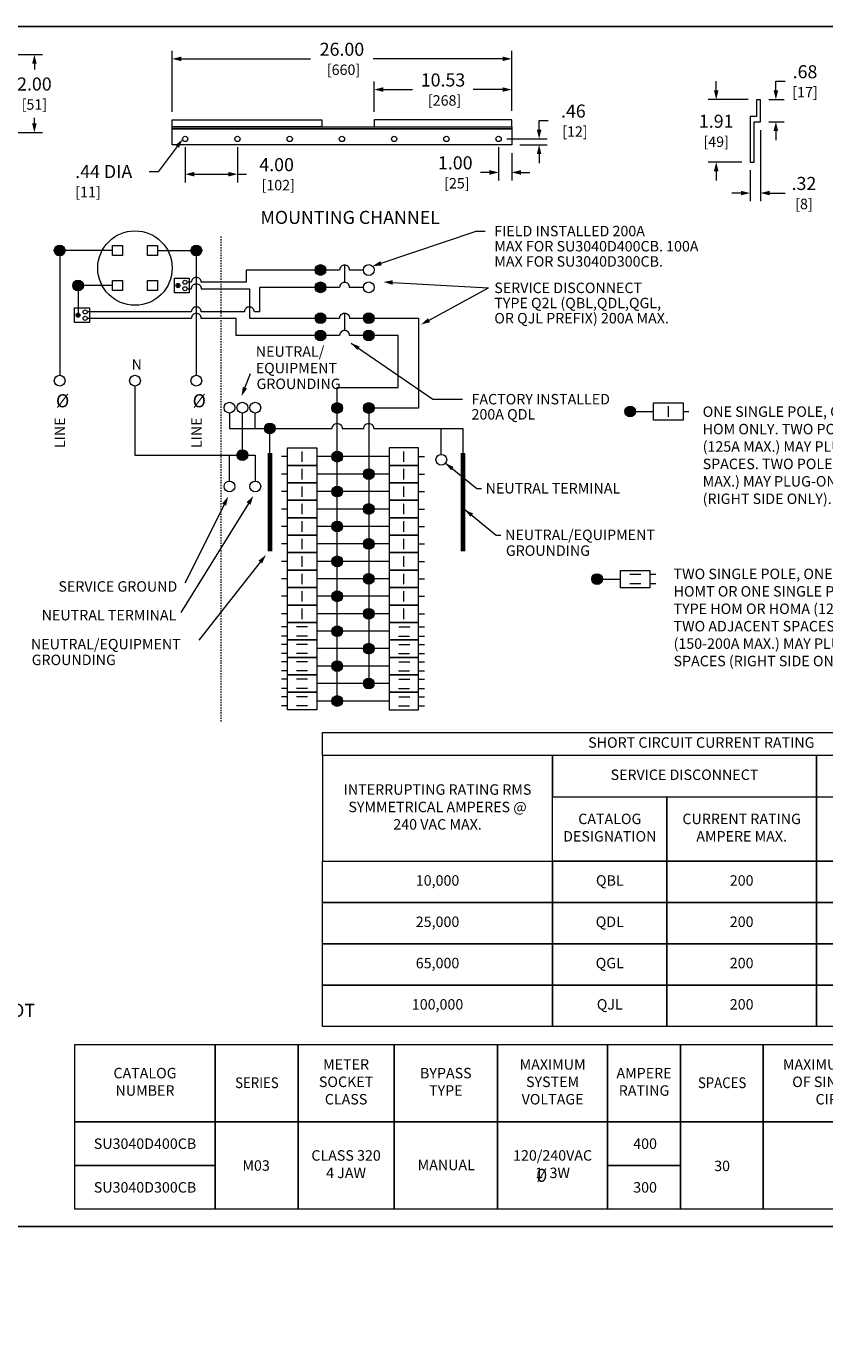
# Model space of a CAD drawing. Units: inches. Extents: x 0 to 694, y 0 to 101.
# Drawn here: x 81 to 142, y 0 to 101 of the extents above; entities that cross this region are included whole.
import ezdxf
from ezdxf.enums import TextEntityAlignment as Align

# ---------------------------------------------------------------- set-up
doc = ezdxf.new("R2010")
doc.units = ezdxf.units.IN
doc.header["$MEASUREMENT"] = 0
doc.linetypes.add('HIDDEN2', pattern=[0.08, 0.035, -0.045])
for name, color, linetype, lineweight in [('CONTINUOUS1', 7, 'Continuous', 20), ('CONTINUOUS3', 253, 'Continuous', 70), ('DIM', 2, 'Continuous', 20), ('HIDDEN1', 5, 'HIDDEN2', 20), ('TEXT1', 3, 'Continuous', 20)]:
    doc.layers.add(name, color=color, linetype=linetype, lineweight=lineweight)
doc.layers.add('VIEWPORT', color=9, linetype='Continuous', plot=False)
doc.styles.add('RomanS', font='romans.shx')
doc.dimstyles.new('SchneiderElectric Dual Below', dxfattribs={"dimscale": 10, "dimtxt": 0.1, "dimasz": 0.07, "dimexe": 0.0625, "dimexo": 0.0625, "dimgap": 0.04, "dimtad": 0, "dimtih": 1, "dimtoh": 1, "dimrnd": 0.001, "dimzin": 4, "dimdsep": 46, "dimtxsty": 'RomanS', "dimblk": 'SEArrow', "dimcen": 0.09, "dimclrd": 256, "dimclre": 256, "dimclrt": 256, "dimadec": 0, "dimazin": 1, "dimtfac": 1, "dimtofl": 0, "dimtmove": 0, "dimatfit": 3, "dimldrblk": 'SEArrow', "dimfxl": 0, "dimtolj": 1, "dimtzin": 0, "dimlwd": -1, "dimlwe": -1, "dimarcsym": 0})

# ---------------------------------------------------------------- blocks, each defined once
blk = doc.blocks.new('SEArrow')
at = {"linetype": 'ByBlock', "lineweight": -2}
blk.add_lwpolyline([(0, 0, 0, 0.5, 0), (-1, 0, 0.5, 0.5, 0)], format="xyseb", dxfattribs=at)
blk = doc.blocks.new('*D3')
at = {"layer": 'Defpoints', "color": 0}
for p in [(117.97, 98.47), (91.97, 93.79), (117.97, 93.85)]:
    blk.add_point(p, dxfattribs=at)
at = {"layer": 'DIM'}
for p, q in [((91.97, 94.42), (91.97, 99.09)), ((117.97, 94.48), (117.97, 99.09)), ((92.67, 98.47), (102.57, 98.47)), ((117.27, 98.47), (107.37, 98.47))]:
    blk.add_line(p, q, dxfattribs=at)
at = {"layer": 'DIM', "xscale": 0.7000000000000001, "yscale": 0.7000000000000001, "zscale": 0.7000000000000001, "rotation": 180}
blk.add_blockref('SEArrow', (91.97, 98.47), dxfattribs=at)
at = {"layer": 'DIM', "xscale": 0.7000000000000001, "yscale": 0.7000000000000001, "zscale": 0.7000000000000001}
blk.add_blockref('SEArrow', (117.97, 98.47), dxfattribs=at)
at = {"layer": 'DIM', "insert": (104.97, 98.47), "char_height": 1, "attachment_point": 5, "style": 'RomanS'}
blk.add_mtext('\\A1;26.00\\P{\\H0.8x; [660]', dxfattribs=at)
blk = doc.blocks.new('*D4')
at = {"layer": 'Defpoints', "color": 0}
for p in [(117.97, 96.12), (107.44, 93.79), (117.97, 93.85)]:
    blk.add_point(p, dxfattribs=at)
at = {"layer": 'DIM'}
for p, q in [((107.44, 94.42), (107.44, 96.74)), ((108.14, 96.12), (110.38, 96.12)), ((117.27, 96.12), (115.03, 96.12)), ((117.97, 94.48), (117.97, 96.74))]:
    blk.add_line(p, q, dxfattribs=at)
at = {"layer": 'DIM', "xscale": 0.7000000000000001, "yscale": 0.7000000000000001, "zscale": 0.7000000000000001, "rotation": 180}
blk.add_blockref('SEArrow', (107.44, 96.12), dxfattribs=at)
at = {"layer": 'DIM', "xscale": 0.7000000000000001, "yscale": 0.7000000000000001, "zscale": 0.7000000000000001}
blk.add_blockref('SEArrow', (117.97, 96.12), dxfattribs=at)
at = {"layer": 'DIM', "insert": (112.71, 96.12), "char_height": 1, "attachment_point": 5, "style": 'RomanS'}
blk.add_mtext('\\A1;10.53\\P{\\H0.8x; [268]', dxfattribs=at)
blk = doc.blocks.new('*D5')
at = {"layer": 'Defpoints', "color": 0}
for p in [(116.97, 92.34), (117.97, 91.88), (117.97, 89.78)]:
    blk.add_point(p, dxfattribs=at)
at = {"layer": 'DIM'}
for p, q in [((116.97, 91.72), (116.97, 89.16)), ((117.97, 91.26), (117.97, 89.16)), ((116.27, 89.78), (115.57, 89.78)), ((118.67, 89.78), (119.37, 89.78))]:
    blk.add_line(p, q, dxfattribs=at)
at = {"layer": 'DIM', "xscale": 0.7000000000000001, "yscale": 0.7000000000000001, "zscale": 0.7000000000000001}
blk.add_blockref('SEArrow', (116.97, 89.78), dxfattribs=at)
at = {"layer": 'DIM', "xscale": 0.7000000000000001, "yscale": 0.7000000000000001, "zscale": 0.7000000000000001, "rotation": 180}
blk.add_blockref('SEArrow', (117.97, 89.78), dxfattribs=at)
at = {"layer": 'DIM', "insert": (113.65, 89.78), "char_height": 1, "attachment_point": 5, "style": 'RomanS'}
blk.add_mtext('\\A1;1.00\\P{\\H0.8x; [25]', dxfattribs=at)
blk = doc.blocks.new('*D6')
at = {"layer": 'Defpoints', "color": 0}
for p in [(92.97, 92.34), (96.97, 92.34), (96.97, 89.64)]:
    blk.add_point(p, dxfattribs=at)
at = {"layer": 'DIM'}
for p, q in [((92.97, 91.72), (92.97, 89.02)), ((96.97, 91.72), (96.97, 89.02)), ((93.67, 89.64), (96.27, 89.64)), ((96.97, 89.64), (97.67, 89.64))]:
    blk.add_line(p, q, dxfattribs=at)
at = {"layer": 'DIM', "xscale": 0.7000000000000001, "yscale": 0.7000000000000001, "zscale": 0.7000000000000001, "rotation": 180}
blk.add_blockref('SEArrow', (92.97, 89.64), dxfattribs=at)
at = {"layer": 'DIM', "xscale": 0.7000000000000001, "yscale": 0.7000000000000001, "zscale": 0.7000000000000001}
blk.add_blockref('SEArrow', (96.97, 89.64), dxfattribs=at)
at = {"layer": 'DIM', "insert": (99.97, 89.64), "char_height": 1, "attachment_point": 5, "style": 'RomanS'}
blk.add_mtext('\\A1;4.00\\P{\\H0.8x; [102]', dxfattribs=at)
blk = doc.blocks.new('*D7')
at = {"layer": 'Defpoints', "color": 0}
for p in [(116.97, 92.34), (117.97, 91.88), (120.07, 92.34)]:
    blk.add_point(p, dxfattribs=at)
at = {"layer": 'DIM'}
for p, q in [((120.07, 93.04), (120.07, 93.74)), ((120.07, 93.74), (120.77, 93.74)), ((117.6, 92.34), (120.69, 92.34)), ((118.6, 91.88), (120.69, 91.88)), ((120.07, 91.18), (120.07, 90.48))]:
    blk.add_line(p, q, dxfattribs=at)
at = {"layer": 'DIM', "xscale": 0.7000000000000001, "yscale": 0.7000000000000001, "zscale": 0.7000000000000001}
for p, rotation in [((120.07, 92.34), 270), ((120.07, 91.88), 90)]:
    blk.add_blockref('SEArrow', p, dxfattribs=dict(at, rotation=rotation))
at = {"layer": 'DIM', "insert": (122.69, 93.74), "char_height": 1, "attachment_point": 5, "style": 'RomanS'}
blk.add_mtext('\\A1;.46\\P{\\H0.8x; [12]', dxfattribs=at)
blk = doc.blocks.new('*D8')
at = {"layer": 'Defpoints', "color": 0}
for p in [(136.71, 95.35), (133.63, 90.57), (136.22, 90.57)]:
    blk.add_point(p, dxfattribs=at)
at = {"layer": 'DIM'}
for p, q in [((133.63, 96.05), (133.63, 96.75)), ((136.09, 95.35), (133.01, 95.35)), ((135.6, 90.57), (133.01, 90.57)), ((133.63, 89.87), (133.63, 89.17))]:
    blk.add_line(p, q, dxfattribs=at)
at = {"layer": 'DIM', "xscale": 0.7000000000000001, "yscale": 0.7000000000000001, "zscale": 0.7000000000000001}
for p, rotation in [((133.63, 95.35), 270), ((133.63, 90.57), 90)]:
    blk.add_blockref('SEArrow', p, dxfattribs=dict(at, rotation=rotation))
at = {"layer": 'DIM', "insert": (133.63, 92.96), "char_height": 1, "attachment_point": 5, "style": 'RomanS'}
blk.add_mtext('\\A1;1.91\\P{\\H0.8x;[49]}', dxfattribs=at)
blk = doc.blocks.new('*D9')
at = {"layer": 'Defpoints', "color": 0}
for p in [(137.02, 93.65), (136.22, 90.57), (136.22, 88.2)]:
    blk.add_point(p, dxfattribs=at)
at = {"layer": 'DIM'}
for p, q in [((137.02, 93.02), (137.02, 87.58)), ((136.22, 89.95), (136.22, 87.58)), ((135.52, 88.2), (134.82, 88.2)), ((137.72, 88.2), (138.92, 88.2))]:
    blk.add_line(p, q, dxfattribs=at)
at = {"layer": 'DIM', "xscale": 0.7000000000000001, "yscale": 0.7000000000000001, "zscale": 0.7000000000000001}
blk.add_blockref('SEArrow', (136.22, 88.2), dxfattribs=at)
at = {"layer": 'DIM', "xscale": 0.7000000000000001, "yscale": 0.7000000000000001, "zscale": 0.7000000000000001, "rotation": 180}
blk.add_blockref('SEArrow', (137.02, 88.2), dxfattribs=at)
at = {"layer": 'DIM', "insert": (140.35, 88.2), "char_height": 1, "attachment_point": 5, "style": 'RomanS'}
blk.add_mtext('\\A1;.32\\P{\\H0.8x;[8]}', dxfattribs=at)
blk = doc.blocks.new('*D10')
at = {"layer": 'Defpoints', "color": 0}
for p in [(77.24, 98.79), (78.28, 92.83), (81.42, 92.83)]:
    blk.add_point(p, dxfattribs=at)
at = {"layer": 'DIM'}
for p, q in [((77.87, 98.79), (82.05, 98.79)), ((81.42, 98.09), (81.42, 97.65)), ((81.42, 93.53), (81.42, 93.96)), ((78.91, 92.83), (82.05, 92.83))]:
    blk.add_line(p, q, dxfattribs=at)
at = {"layer": 'DIM', "xscale": 0.7000000000000001, "yscale": 0.7000000000000001, "zscale": 0.7000000000000001}
for p, rotation in [((81.42, 98.79), 90), ((81.42, 92.83), 270)]:
    blk.add_blockref('SEArrow', p, dxfattribs=dict(at, rotation=rotation))
at = {"layer": 'DIM', "insert": (81.42, 95.81), "char_height": 1, "attachment_point": 5, "style": 'RomanS'}
blk.add_mtext('\\A1;2.00\\P{\\H0.8x;[51]}', dxfattribs=at)
blk = doc.blocks.new('*D34')
at = {"layer": 'Defpoints', "color": 0}
for p in [(137.02, 95.35), (138.2, 95.35), (137.02, 93.65)]:
    blk.add_point(p, dxfattribs=at)
at = {"layer": 'DIM'}
for p, q in [((138.2, 96.05), (138.2, 96.75)), ((138.2, 96.75), (138.9, 96.75)), ((137.65, 95.35), (138.83, 95.35)), ((137.65, 93.65), (138.83, 93.65)), ((138.2, 92.95), (138.2, 92.25))]:
    blk.add_line(p, q, dxfattribs=at)
at = {"layer": 'DIM', "xscale": 0.7000000000000001, "yscale": 0.7000000000000001, "zscale": 0.7000000000000001}
for p, rotation in [((138.2, 95.35), 270), ((138.2, 93.65), 90)]:
    blk.add_blockref('SEArrow', p, dxfattribs=dict(at, rotation=rotation))
at = {"layer": 'DIM', "insert": (140.43, 96.75), "char_height": 1, "attachment_point": 5, "style": 'RomanS'}
blk.add_mtext('\\A1;.68\\P{\\H0.8x;[17]}', dxfattribs=at)
blk = doc.blocks.new('M_PFN_101')
at = {"color": 0, "linetype": 'ByBlock'}
blk.add_solid([(0.069, 0.016), (0.069, -0.016), (0, 0)], dxfattribs=at)

msp = doc.modelspace()

# ---------------------------------------------------------------- hatches: boundary and pattern name
at = {"layer": 'CONTINUOUS1'}
h = msp.add_hatch(color=256, dxfattribs=at)
edge = h.paths.add_edge_path()
edge.add_arc((83.357, 83.799), 0.413, 0, 360)
h = msp.add_hatch(color=256, dxfattribs=at)
edge = h.paths.add_edge_path()
edge.add_arc((93.819, 83.799), 0.413, 0, 360)
h = msp.add_hatch(color=256, dxfattribs=at)
edge = h.paths.add_edge_path()
edge.add_arc((103.325, 82.313), 0.413, 0, 360)
h = msp.add_hatch(color=256, dxfattribs=at)
edge = h.paths.add_edge_path()
edge.add_arc((84.765, 81.124), 0.413, 0, 360)
h = msp.add_hatch(color=256, dxfattribs=at)
edge = h.paths.add_edge_path()
edge.add_arc((92.411, 81.124), 0.156, 0, 360)
h = msp.add_hatch(color=256, dxfattribs=at)
edge = h.paths.add_edge_path()
edge.add_arc((103.325, 80.984), 0.413, 0, 360)
for points in [[(84.922, 78.858, 1), (84.609, 78.858, 1)], [(126.629, 71.482, 1), (127.455, 71.482, 1)], [(124.92, 58.66, 1), (124.095, 58.66, 1)]]:
    msp.add_hatch(color=256, dxfattribs=at).paths.add_polyline_path(points)
h = msp.add_hatch(color=256, dxfattribs=at)
edge = h.paths.add_edge_path()
edge.add_arc((103.325, 78.624), 0.413, 0, 360)
h = msp.add_hatch(color=256, dxfattribs=at)
edge = h.paths.add_edge_path()
edge.add_arc((107.024, 78.624), 0.413, 0, 360)
h = msp.add_hatch(color=256, dxfattribs=at)
edge = h.paths.add_edge_path()
edge.add_arc((103.325, 77.299), 0.413, 0, 360)
h = msp.add_hatch(color=256, dxfattribs=at)
edge = h.paths.add_edge_path()
edge.add_arc((107.024, 77.299), 0.413, 0, 360)
h = msp.add_hatch(color=256, dxfattribs=at)
edge = h.paths.add_edge_path()
edge.add_arc((104.61, 71.749), 0.413, 0, 360)
h = msp.add_hatch(color=256, dxfattribs=at)
edge = h.paths.add_edge_path()
edge.add_arc((107.024, 71.749), 0.413, 0, 360)
h = msp.add_hatch(color=256, dxfattribs=at)
edge = h.paths.add_edge_path()
edge.add_arc((99.446, 70.186), 0.413, 0, 360)
h = msp.add_hatch(color=256, dxfattribs=at)
edge = h.paths.add_edge_path()
edge.add_arc((97.346, 68.143), 0.413, 0, 360)
h = msp.add_hatch(color=256, dxfattribs=at)
edge = h.paths.add_edge_path()
edge.add_arc((104.61, 68.029), 0.413, 0, 360)
h = msp.add_hatch(color=256, dxfattribs=at)
edge = h.paths.add_edge_path()
edge.add_arc((107.024, 66.693), 0.413, 0, 360)
h = msp.add_hatch(color=256, dxfattribs=at)
edge = h.paths.add_edge_path()
edge.add_arc((104.61, 65.357), 0.413, 0, 360)
h = msp.add_hatch(color=256, dxfattribs=at)
edge = h.paths.add_edge_path()
edge.add_arc((107.024, 64.021), 0.413, 0, 360)
h = msp.add_hatch(color=256, dxfattribs=at)
edge = h.paths.add_edge_path()
edge.add_arc((104.61, 62.686), 0.413, 0, 360)
h = msp.add_hatch(color=256, dxfattribs=at)
edge = h.paths.add_edge_path()
edge.add_arc((107.024, 61.35), 0.413, 0, 360)
h = msp.add_hatch(color=256, dxfattribs=at)
edge = h.paths.add_edge_path()
edge.add_arc((104.61, 60.014), 0.413, 0, 360)
h = msp.add_hatch(color=256, dxfattribs=at)
edge = h.paths.add_edge_path()
edge.add_arc((107.024, 58.678), 0.413, 0, 360)
h = msp.add_hatch(color=256, dxfattribs=at)
edge = h.paths.add_edge_path()
edge.add_arc((104.61, 57.343), 0.413, 0, 360)
h = msp.add_hatch(color=256, dxfattribs=at)
edge = h.paths.add_edge_path()
edge.add_arc((107.024, 56.007), 0.413, 0, 360)
h = msp.add_hatch(color=256, dxfattribs=at)
edge = h.paths.add_edge_path()
edge.add_arc((104.61, 54.671), 0.413, 0, 360)
h = msp.add_hatch(color=256, dxfattribs=at)
edge = h.paths.add_edge_path()
edge.add_arc((107.024, 53.335), 0.413, 0, 360)
h = msp.add_hatch(color=256, dxfattribs=at)
edge = h.paths.add_edge_path()
edge.add_arc((104.61, 51.999), 0.413, 0, 360)
h = msp.add_hatch(color=256, dxfattribs=at)
edge = h.paths.add_edge_path()
edge.add_arc((107.024, 50.664), 0.413, 0, 360)
h = msp.add_hatch(color=256, dxfattribs=at)
edge = h.paths.add_edge_path()
edge.add_arc((104.61, 49.328), 0.413, 0, 360)

# ---------------------------------------------------------------- linework, layer by layer
for p, q in [((105.175, 82.69), (105.175, 81.365)), ((105.175, 79.005), (105.175, 77.68)), ((129.962, 71.89), (129.962, 71.086)), ((97.346, 68.556), (97.346, 71.363)), ((98.335, 70.186), (98.335, 71.363)), ((127.042, 71.482), (128.834, 71.482)), ((131.091, 71.482), (131.542, 71.482)), ((99.446, 68.283), (99.446, 70.186)), ((112.582, 68.203), (112.582, 70.186)), ((96.357, 66.16), (96.357, 68.143)), ((100.791, 68.029), (100.339, 68.029)), ((101.919, 67.621), (101.919, 68.425)), ((108.587, 68.029), (103.047, 68.029)), ((109.715, 67.621), (109.715, 68.425)), ((110.843, 68.029), (111.295, 68.029)), ((100.791, 66.693), (100.339, 66.693)), ((101.919, 66.285), (101.919, 67.089)), ((108.587, 66.693), (103.047, 66.693)), ((109.715, 66.285), (109.715, 67.089)), ((110.843, 66.693), (111.295, 66.693)), ((101.919, 64.949), (101.919, 65.753)), ((109.715, 64.949), (109.715, 65.753)), ((100.791, 65.357), (100.339, 65.357)), ((108.587, 65.357), (103.047, 65.357)), ((110.843, 65.357), (111.295, 65.357)), ((100.791, 64.021), (100.339, 64.021)), ((101.919, 63.614), (101.919, 64.417)), ((108.587, 64.021), (103.047, 64.021)), ((109.715, 63.614), (109.715, 64.417)), ((110.843, 64.021), (111.295, 64.021)), ((100.791, 62.686), (100.339, 62.686)), ((101.919, 62.279), (101.919, 63.083)), ((108.587, 62.686), (103.047, 62.686)), ((109.715, 62.279), (109.715, 63.083)), ((110.843, 62.686), (111.295, 62.686)), ((101.919, 60.942), (101.919, 61.746)), ((109.715, 60.942), (109.715, 61.746)), ((100.791, 61.35), (100.339, 61.35)), ((108.587, 61.35), (103.047, 61.35)), ((110.843, 61.35), (111.295, 61.35)), ((100.791, 60.014), (100.339, 60.014)), ((101.919, 59.605), (101.919, 60.409)), ((108.587, 60.014), (103.047, 60.014)), ((109.715, 59.605), (109.715, 60.409)), ((110.843, 60.014), (111.295, 60.014)), ((100.791, 58.678), (100.339, 58.678)), ((101.919, 58.268), (101.919, 59.072)), ((108.587, 58.678), (103.047, 58.678)), ((109.715, 58.268), (109.715, 59.072)), ((110.843, 58.678), (111.295, 58.678)), ((124.508, 58.66), (126.3, 58.66)), ((127.005, 59.033), (127.851, 59.033)), ((128.556, 59.033), (128.995, 59.033)), ((101.919, 56.933), (101.919, 57.737)), ((109.715, 56.933), (109.715, 57.737)), ((127.018, 58.33), (127.864, 58.33)), ((128.556, 58.33), (129.008, 58.33)), ((100.791, 57.343), (100.339, 57.343)), ((108.587, 57.343), (103.047, 57.343)), ((110.843, 57.343), (111.295, 57.343)), ((100.791, 56.007), (100.339, 56.007)), ((101.919, 55.599), (101.919, 56.403)), ((108.587, 56.007), (103.047, 56.007)), ((109.715, 55.599), (109.715, 56.403)), ((110.843, 56.007), (111.295, 56.007)), ((100.791, 55.001), (100.339, 55.001)), ((102.329, 55.001), (101.483, 55.001)), ((108.587, 54.671), (103.047, 54.671)), ((109.324, 55.001), (110.17, 55.001)), ((110.843, 55.001), (111.295, 55.001)), ((100.791, 53.665), (100.339, 53.665)), ((100.791, 54.298), (100.352, 54.298)), ((102.329, 53.665), (101.483, 53.665)), ((102.342, 54.298), (101.496, 54.298)), ((109.311, 54.298), (110.157, 54.298)), ((109.324, 53.665), (110.17, 53.665)), ((110.843, 54.298), (111.282, 54.298)), ((110.843, 53.665), (111.295, 53.665)), ((100.791, 52.962), (100.352, 52.962)), ((102.342, 52.962), (101.496, 52.962)), ((108.587, 53.335), (103.047, 53.335)), ((109.311, 52.962), (110.157, 52.962)), ((110.843, 52.962), (111.282, 52.962)), ((100.791, 52.329), (100.339, 52.329)), ((100.791, 51.627), (100.352, 51.627)), ((102.329, 52.329), (101.483, 52.329)), ((102.342, 51.627), (101.496, 51.627)), ((108.587, 51.999), (103.047, 51.999)), ((109.311, 51.627), (110.157, 51.627)), ((109.324, 52.329), (110.17, 52.329)), ((110.843, 52.329), (111.295, 52.329)), ((110.843, 51.627), (111.282, 51.627)), ((100.791, 50.993), (100.339, 50.993)), ((102.329, 50.993), (101.483, 50.993)), ((108.587, 50.664), (103.047, 50.664)), ((109.324, 50.993), (110.17, 50.993)), ((110.843, 50.993), (111.295, 50.993)), ((100.791, 49.657), (100.339, 49.657)), ((100.791, 50.291), (100.352, 50.291)), ((102.329, 49.657), (101.483, 49.657)), ((102.342, 50.291), (101.496, 50.291)), ((109.311, 50.291), (110.157, 50.291)), ((109.324, 49.657), (110.17, 49.657)), ((110.843, 50.291), (111.282, 50.291)), ((110.843, 49.657), (111.295, 49.657)), ((100.791, 48.955), (100.352, 48.955)), ((102.342, 48.955), (101.496, 48.955)), ((108.587, 49.328), (103.047, 49.328)), ((109.311, 48.955), (110.157, 48.955)), ((110.843, 48.955), (111.282, 48.955))]:
    msp.add_line(p, q, dxfattribs=at)
for points in [[(137.023, 95.346), (136.711, 95.346), (136.711, 94.046), (136.223, 94.046), (136.223, 90.57), (136.536, 90.57), (136.536, 93.645), (137.023, 93.645), (137.023, 95.346)], [(87.408, 81.124), (84.765, 81.124), (84.765, 78.858), (84.765, 78.858)]]:
    msp.add_lwpolyline(points, dxfattribs=at)
for points in [[(103.44, 93.271), (91.97, 93.271), (91.97, 93.791), (103.44, 93.791)], [(117.97, 93.111), (91.97, 93.111), (91.97, 93.271), (117.97, 93.271)], [(91.97, 93.111), (117.97, 93.111), (117.97, 91.881), (91.97, 91.881)], [(117.97, 93.791), (107.44, 93.791), (107.44, 93.271), (117.97, 93.271)], [(103.484, 46.93), (161.5, 46.93), (161.5, 45.162), (103.484, 45.162)], [(103.484, 37.073), (121.102, 37.073), (121.102, 45.162), (103.484, 45.162)], [(121.102, 42.001), (141.301, 42.001), (141.301, 45.162), (121.102, 45.162)], [(141.301, 42.001), (161.5, 42.001), (161.5, 45.162), (141.301, 45.162)], [(121.102, 42.001), (129.862, 42.001), (129.862, 37.073), (121.102, 37.073)], [(129.862, 42.001), (141.301, 42.001), (141.301, 37.073), (129.862, 37.073)], [(141.301, 42.001), (150.061, 42.001), (150.061, 37.073), (141.301, 37.073)], [(103.484, 37.073), (121.102, 37.073), (121.102, 33.912), (103.484, 33.912)], [(121.102, 37.073), (129.862, 37.073), (129.862, 33.912), (121.102, 33.912)], [(129.862, 37.073), (141.301, 37.073), (141.301, 33.912), (129.862, 33.912)], [(141.301, 37.073), (150.061, 37.073), (150.061, 33.912), (141.301, 33.912)], [(103.484, 33.912), (121.102, 33.912), (121.102, 30.751), (103.484, 30.751)], [(121.102, 33.912), (129.862, 33.912), (129.862, 30.751), (121.102, 30.751)], [(129.862, 33.912), (141.301, 33.912), (141.301, 30.751), (129.862, 30.751)], [(141.301, 33.912), (150.061, 33.912), (150.061, 30.751), (141.301, 30.751)], [(103.484, 30.751), (121.102, 30.751), (121.102, 27.59), (103.484, 27.59)], [(121.102, 30.751), (129.862, 30.751), (129.862, 27.59), (121.102, 27.59)], [(129.862, 30.751), (141.301, 30.751), (141.301, 27.59), (129.862, 27.59)], [(141.301, 30.751), (150.061, 30.751), (150.061, 27.59), (141.301, 27.59)], [(103.484, 27.59), (121.102, 27.59), (121.102, 24.429), (103.484, 24.429)], [(121.102, 27.59), (129.862, 27.59), (129.862, 24.429), (121.102, 24.429)], [(129.862, 27.59), (141.301, 27.59), (141.301, 24.429), (129.862, 24.429)], [(141.301, 27.59), (150.061, 27.59), (150.061, 24.429), (141.301, 24.429)], [(84.507, 23.039), (95.273, 23.039), (95.273, 17.128), (84.507, 17.128)], [(95.273, 23.039), (101.615, 23.039), (101.615, 17.128), (95.273, 17.128)], [(101.615, 23.039), (108.958, 23.039), (108.958, 17.128), (101.615, 17.128)], [(108.958, 23.039), (116.895, 23.039), (116.895, 17.128), (108.958, 17.128)], [(116.895, 23.039), (125.311, 23.039), (125.311, 17.128), (116.895, 17.128)], [(125.311, 23.039), (130.895, 23.039), (130.895, 17.128), (125.311, 17.128)], [(130.895, 23.039), (137.238, 23.039), (137.238, 17.128), (130.895, 17.128)], [(137.238, 23.039), (150.051, 23.039), (150.051, 17.128), (137.238, 17.128)], [(84.507, 17.128), (95.273, 17.128), (95.273, 13.782), (84.507, 13.782)], [(95.273, 17.128), (101.615, 17.128), (101.615, 10.443), (95.273, 10.443)], [(101.615, 17.128), (108.958, 17.128), (108.958, 10.443), (101.615, 10.443)], [(108.958, 17.128), (116.895, 17.128), (116.895, 10.443), (108.958, 10.443)], [(116.895, 17.128), (125.311, 17.128), (125.311, 10.443), (116.895, 10.443)], [(125.311, 17.128), (130.895, 17.128), (130.895, 13.782), (125.311, 13.782)], [(130.895, 17.128), (137.238, 17.128), (137.238, 10.443), (130.895, 10.443)], [(137.238, 17.128), (150.051, 17.128), (150.051, 10.443), (137.238, 10.443)], [(84.507, 13.782), (95.273, 13.782), (95.273, 10.443), (84.507, 10.443)], [(125.311, 13.782), (130.895, 13.782), (130.895, 10.443), (125.311, 10.443)]]:
    msp.add_lwpolyline(points, close=True, dxfattribs=at)
at = {"layer": 'CONTINUOUS1', "flags": 128}
for points in [[(87.408, 83.799), (83.357, 83.799), (83.357, 74.255)], [(90.839, 83.799), (93.819, 83.799), (93.819, 74.255)], [(89.124, 73.43), (89.124, 68.143), (89.124, 68.143)], [(89.124, 68.143), (98.335, 68.143), (98.335, 66.16)]]:
    msp.add_lwpolyline(points, dxfattribs=at)
for points in [[(87.408, 84.177), (88.164, 84.177), (88.164, 83.421), (87.408, 83.421)], [(90.083, 84.177), (90.839, 84.177), (90.839, 83.421), (90.083, 83.421)], [(87.408, 81.502), (88.164, 81.502), (88.164, 80.746), (87.408, 80.746)], [(90.083, 81.502), (90.839, 81.502), (90.839, 80.746), (90.083, 80.746)], [(92.142, 81.691), (93.276, 81.691), (93.276, 80.557), (92.142, 80.557)], [(84.497, 79.424), (85.631, 79.424), (85.631, 78.291), (84.497, 78.291)], [(131.091, 72.15), (131.091, 70.814), (128.834, 70.814), (128.834, 72.15)], [(100.791, 67.361), (100.791, 68.697), (103.047, 68.697), (103.047, 67.361)], [(110.843, 67.361), (110.843, 68.697), (108.587, 68.697), (108.587, 67.361)], [(100.791, 66.025), (100.791, 67.361), (103.047, 67.361), (103.047, 66.025)], [(110.843, 66.025), (110.843, 67.361), (108.587, 67.361), (108.587, 66.025)], [(100.791, 64.689), (100.791, 66.025), (103.047, 66.025), (103.047, 64.689)], [(110.843, 64.689), (110.843, 66.025), (108.587, 66.025), (108.587, 64.689)], [(100.791, 63.354), (100.791, 64.689), (103.047, 64.689), (103.047, 63.354)], [(110.843, 63.354), (110.843, 64.689), (108.587, 64.689), (108.587, 63.354)], [(100.791, 62.018), (100.791, 63.354), (103.047, 63.354), (103.047, 62.018)], [(110.843, 62.018), (110.843, 63.354), (108.587, 63.354), (108.587, 62.018)], [(100.791, 60.682), (100.791, 62.018), (103.047, 62.018), (103.047, 60.682)], [(110.843, 60.682), (110.843, 62.018), (108.587, 62.018), (108.587, 60.682)], [(100.791, 59.346), (100.791, 60.682), (103.047, 60.682), (103.047, 59.346)], [(110.843, 59.346), (110.843, 60.682), (108.587, 60.682), (108.587, 59.346)], [(100.791, 58.01), (100.791, 59.346), (103.047, 59.346), (103.047, 58.01)], [(110.843, 58.01), (110.843, 59.346), (108.587, 59.346), (108.587, 58.01)], [(128.556, 59.328), (128.556, 57.992), (126.3, 57.992), (126.3, 59.328)], [(100.791, 56.675), (100.791, 58.01), (103.047, 58.01), (103.047, 56.675)], [(110.843, 56.675), (110.843, 58.01), (108.587, 58.01), (108.587, 56.675)], [(100.791, 55.339), (100.791, 56.675), (103.047, 56.675), (103.047, 55.339)], [(110.843, 55.339), (110.843, 56.675), (108.587, 56.675), (108.587, 55.339)], [(100.791, 54.003), (100.791, 55.339), (103.047, 55.339), (103.047, 54.003)], [(110.843, 54.003), (110.843, 55.339), (108.587, 55.339), (108.587, 54.003)], [(100.791, 52.667), (100.791, 54.003), (103.047, 54.003), (103.047, 52.667)], [(110.843, 52.667), (110.843, 54.003), (108.587, 54.003), (108.587, 52.667)], [(100.791, 51.332), (100.791, 52.667), (103.047, 52.667), (103.047, 51.332)], [(110.843, 51.332), (110.843, 52.667), (108.587, 52.667), (108.587, 51.332)], [(100.791, 49.996), (100.791, 51.332), (103.047, 51.332), (103.047, 49.996)], [(110.843, 49.996), (110.843, 51.332), (108.587, 51.332), (108.587, 49.996)], [(100.791, 48.66), (100.791, 49.996), (103.047, 49.996), (103.047, 48.66)], [(110.843, 48.66), (110.843, 49.996), (108.587, 49.996), (108.587, 48.66)]]:
    msp.add_lwpolyline(points, close=True, dxfattribs=at)
at = {"layer": 'CONTINUOUS1'}
for points in [[(106.612, 82.309), (105.556, 82.309, 0.4142136), (105.175, 82.69, 0.4142136), (104.793, 82.309), (97.648, 82.309), (97.648, 81.371), (94.201, 81.371, 0.4142136), (93.819, 81.753, 0.4142136), (93.438, 81.371), (93.113, 81.371)], [(106.612, 80.984), (105.556, 80.984, 0.4142136), (105.175, 81.365, 0.4142136), (104.793, 80.984), (98.651, 80.984), (98.651, 79.105), (98.264, 79.105, 0.4142136), (97.882, 79.487, 0.4142136), (97.501, 79.105), (94.201, 79.105, 0.4142136), (93.819, 79.487, 0.4142136), (93.438, 79.105), (85.467, 79.105)], [(93.113, 80.876), (93.438, 80.876, -0.4142136), (93.819, 81.258, -0.4142136), (94.201, 80.876), (97.882, 80.876), (97.882, 78.624), (104.793, 78.624, -0.4142136), (105.175, 79.005, -0.4142136), (105.556, 78.624), (110.843, 78.624), (110.843, 71.749), (107.024, 71.749), (107.024, 50.664)], [(104.61, 49.328), (104.61, 73.311), (109.281, 73.311), (109.281, 77.299), (105.556, 77.299, 0.4142136), (105.175, 77.68, 0.4142136), (104.793, 77.299), (96.879, 77.299), (96.879, 78.61), (94.201, 78.61, 0.4142136), (93.819, 78.992, 0.4142136), (93.438, 78.61), (85.467, 78.61)]]:
    msp.add_lwpolyline(points, format="xyb", dxfattribs=at)
at = {"layer": 'CONTINUOUS1', "flags": 128}
msp.add_lwpolyline([(96.357, 71.363), (96.357, 70.186), (104.228, 70.186, -0.4142136), (104.61, 70.568, -0.4142136), (104.991, 70.186), (106.643, 70.186, -0.4142136), (107.024, 70.568, -0.4142136), (107.406, 70.186), (114.217, 70.186), (114.217, 68.283)], format="xyb", dxfattribs=at)
at = {"layer": 'CONTINUOUS1'}
for centre, radius in [((92.97, 92.341), 0.203), ((96.97, 92.341), 0.203), ((100.97, 92.341), 0.203), ((104.97, 92.341), 0.203), ((108.97, 92.341), 0.203), ((112.97, 92.341), 0.203), ((116.97, 92.341), 0.203), ((89.124, 82.461), 2.848), ((83.357, 83.799), 0.413), ((93.819, 83.799), 0.413), ((103.325, 82.313), 0.413), ((107.024, 82.309), 0.413), ((84.765, 81.124), 0.413), ((92.411, 81.124), 0.156), ((92.956, 81.371), 0.156), ((92.956, 80.876), 0.156), ((103.325, 80.984), 0.413), ((107.024, 80.984), 0.413), ((84.765, 78.858), 0.156), ((85.311, 79.105), 0.156), ((85.311, 78.61), 0.156), ((103.325, 78.624), 0.413), ((107.024, 78.624), 0.413), ((103.325, 77.299), 0.413), ((107.024, 77.299), 0.413), ((83.357, 73.842), 0.413), ((89.124, 73.842), 0.413), ((93.819, 73.842), 0.413), ((96.357, 71.776), 0.413), ((97.346, 71.776), 0.413), ((98.335, 71.776), 0.413), ((104.61, 71.749), 0.413), ((107.024, 71.749), 0.413), ((127.042, 71.482), 0.413), ((99.446, 70.186), 0.413), ((97.346, 68.143), 0.413), ((104.61, 68.029), 0.413), ((112.582, 67.791), 0.413), ((107.024, 66.693), 0.413), ((96.357, 65.747), 0.413), ((98.335, 65.747), 0.413), ((104.61, 65.357), 0.413), ((107.024, 64.021), 0.413), ((104.61, 62.686), 0.413), ((107.024, 61.35), 0.413), ((104.61, 60.014), 0.413), ((107.024, 58.678), 0.413), ((124.508, 58.66), 0.413), ((104.61, 57.343), 0.413), ((107.024, 56.007), 0.413), ((104.61, 54.671), 0.413), ((107.024, 53.335), 0.413), ((104.61, 51.999), 0.413), ((107.024, 50.664), 0.413), ((104.61, 49.328), 0.413)]:
    msp.add_circle(centre, radius, dxfattribs=at)
at = {"layer": 'CONTINUOUS3'}
for p, q in [((99.446, 68.283), (99.446, 60.803)), ((114.217, 68.283), (114.217, 60.803))]:
    msp.add_line(p, q, dxfattribs=at)
at = {"layer": 'DIM'}
msp.add_lwpolyline([(92.351, 91.758), (90.909, 89.816), (90.209, 89.816)], dxfattribs=at)
at = {"layer": 'HIDDEN1'}
msp.add_line((95.729, 47.763), (95.729, 84.919), dxfattribs=at)
at = {"layer": 'TEXT1'}
for points in [[(107.976, 82.828), (115.239, 85.291), (115.939, 85.291)], [(108.852, 81.355), (116.206, 80.935)], [(111.644, 78.471), (116.206, 80.935)], [(97.543, 73.306), (97.973, 74.381)], [(97.818, 64.44), (92.636, 56.108)], [(95.944, 64.348), (92.938, 58.339)], [(98.72, 59.961), (94.024, 53.997)]]:
    msp.add_lwpolyline(points, dxfattribs=at)
at = {"layer": 'TEXT1', "flags": 128}
for points in [[(105.669, 76.716), (111.919, 72.426), (114.196, 72.426)], [(112.879, 67.545), (115.297, 65.596), (115.654, 65.596)], [(114.374, 63.98), (116.792, 62.032), (117.149, 62.032)]]:
    msp.add_lwpolyline(points, dxfattribs=at)
at = {"layer": 'VIEWPORT'}
msp.add_lwpolyline([(0, 0), (80.025, 0), (80.025, 9.12), (164, 9.12), (164, 100.954), (0, 100.954)], close=True, dxfattribs=at)

# ---------------------------------------------------------------- block references
at = {"layer": 'DIM', "xscale": 0.7000000000000001, "yscale": 0.7000000000000001, "zscale": 0.7000000000000001, "rotation": 53.39515238295382}
msp.add_blockref('SEArrow', (92.768, 92.32), dxfattribs=at)
at = {"layer": 'TEXT1'}
for name, p, xscale, yscale, zscale, rotation in [('SEArrow', (107.313, 82.603), 0.7000000000000001, 0.7000000000000001, 0.7000000000000001, 198.7332738684919), ('SEArrow', (108.154, 81.395), 0.7000000000000055, 0.6999999999999993, 0.7000000000000001, 176.7311278906118), ('SEArrow', (111.028, 78.138), 0.6999999999999951, 0.6999999999999993, 0.7000000000000001, 208.374006826571), ('M_PFN_101', (105.669, 76.716), 9.999999999999995, 10, 10, 325.5324692280296), ('SEArrow', (97.283, 72.656), 0.700000000000004, 0.6999999999999993, 0.7000000000000001, 248.1888030113259), ('M_PFN_101', (112.879, 67.545), 9.999999999999993, 10, 10, 321.1379656077028), ('SEArrow', (96.257, 64.974), 0.7000000000000001, 0.7000000000000001, 0.7000000000000001, 63.42347860966666), ('SEArrow', (98.188, 65.034), 0.7000000000000001, 0.7000000000000001, 0.7000000000000001, 58.12116704377807), ('M_PFN_101', (114.374, 63.98), 9.999999999999993, 10, 10, 321.1379656077028), ('SEArrow', (99.153, 60.511), 0.7000000000000001, 0.7000000000000001, 0.7000000000000001, 51.78201054546433)]:
    msp.add_blockref(name, p, dxfattribs=dict(at, xscale=xscale, yscale=yscale, zscale=zscale, rotation=rotation))

# ---------------------------------------------------------------- texts
at = {"layer": 'DIM', "char_height": 1, "attachment_point": 1, "style": 'RomanS'}
for s, insert in [('.44 DIA\\P{\\H0.8x;[11]}', (84.547, 90.345)), ('.10 X .50 SLOT\\P{\\H0.8x;[3]     [13]}', (72.599, 26.157))]:
    msp.add_mtext(s, dxfattribs=dict(at, insert=insert))
at = {"layer": 'TEXT1', "style": 'RomanS'}
for s, height, p in [('MOUNTING CHANNEL', 1.00001, (105.602, 86.337)), ('SU3040D400CB', 0.80001, (89.89, 15.453)), ('400', 0.8, (128.185, 15.453)), ('M03', 0.8, (98.398, 13.782)), ('MANUAL', 0.8, (112.958, 13.824)), ('30', 0.8, (134.083, 13.754)), ('SU3040D300CB', 0.80001, (89.89, 12.111)), ('300', 0.8, (128.185, 12.111))]:
    msp.add_text(s, height=height, dxfattribs=at).set_placement(p, align=Align.MIDDLE_CENTER)
for s, height, p in [('FIELD INSTALLED 200A', 0.8, (116.638, 85.291)), ('MAX FOR SU3040D400CB. 100A', 0.8, (116.638, 84.13)), ('MAX FOR SU3040D300CB.', 0.8, (116.638, 82.968)), ('SERVICE DISCONNECT', 0.8, (116.638, 80.945)), ('TYPE Q2L (QBL,QDL,QGL,', 0.8, (116.638, 79.784)), ('OR QJL PREFIX) 200A MAX.', 0.8, (116.638, 78.622)), ('NEUTRAL/', 0.8, (98.372, 76.071)), ('N', 0.8, (88.866, 75.078)), ('EQUIPMENT', 0.8, (98.372, 74.807)), ('GROUNDING', 0.8, (98.43, 73.599)), ('Ø', 1, (83.075, 72.304)), ('Ø', 1, (93.538, 72.304)), ('FACTORY INSTALLED', 0.8, (114.895, 72.426)), ('200A QDL', 0.8, (114.895, 71.265)), ('NEUTRAL TERMINAL', 0.8, (115.973, 65.608)), ('NEUTRAL/EQUIPMENT', 0.8, (117.468, 62.044)), ('GROUNDING', 0.8, (117.526, 60.837)), ('NEUTRAL/EQUIPMENT', 0.8, (81.157, 53.682)), ('GROUNDING', 0.8, (81.215, 52.475))]:
    msp.add_text(s, height=height, dxfattribs=at).set_placement(p, align=Align.MIDDLE_LEFT)
for p in [(83.364, 68.686), (93.827, 68.686)]:
    msp.add_text('LINE', height=0.8, rotation=90, dxfattribs=at).set_placement(p, align=Align.MIDDLE_LEFT)
for s, p in [('SERVICE GROUND', (92.362, 58.096)), ('NEUTRAL TERMINAL', (92.288, 55.897))]:
    msp.add_text(s, height=0.8, dxfattribs=at).set_placement(p, align=Align.MIDDLE_RIGHT)
for s, height, width, p in [('SERIES', 0.825, 0.898447, (98.461, 20.117)), ('SPACES', 0.825, 0.898447, (134.084, 20.117)), ('Ø', 1, 0.8, (120.269, 13.03))]:
    msp.add_text(s, height=height, dxfattribs=dict(at, width=width)).set_placement(p, align=Align.MIDDLE_CENTER)
at = {"layer": 'TEXT1', "char_height": 0.8, "style": 'RomanS'}
for s, insert, attachment_point in [('ONE SINGLE POLE, ONE PLUG-ON SPACE TYPE\\PHOM ONLY. TWO POLE TYPE HOM OR HOMA\\P(125A MAX.) MAY PLUG-ON TWO ADJACENT\\PSPACES. TWO POLE TYPE HOMA (150-200A\\PMAX.) MAY PLUG-ON FOUR ADJACENT SPACES\\P(RIGHT SIDE ONLY).', (132.595, 71.872), 1), ('TWO SINGLE POLE, ONE PLUG-ON SPACE TYPE\\PHOMT OR ONE SINGLE POLE TYPE HOM. TWO POLE\\PTYPE HOM OR HOMA (125A MAX.) MAY PLUG-ON\\PTWO ADJACENT SPACES. TWO POLE TYPE HOMA\\P(150-200A MAX.) MAY PLUG-ON FOUR ADJACENT\\PSPACES (RIGHT SIDE ONLY).', (130.365, 59.454), 1), ('SHORT CIRCUIT CURRENT RATING', (132.492, 46.046), 5), ('SERVICE DISCONNECT', (131.201, 43.582), 5), ('INTERRUPTING RATING RMS\\PSYMMETRICAL AMPERES @\\P240 VAC MAX.', (112.293, 41.117), 5), ('CATALOG\\PDESIGNATION', (125.482, 39.537), 5), ('CURRENT RATING\\PAMPERE MAX.', (135.581, 39.537), 5), ('10,000', (112.293, 35.492), 5), ('QBL', (125.482, 35.492), 5), ('200', (135.581, 35.492), 5), ('25,000', (112.293, 32.331), 5), ('QDL', (125.482, 32.331), 5), ('200', (135.581, 32.331), 5), ('65,000', (112.293, 29.171), 5), ('QGL', (125.482, 29.171), 5), ('200', (135.581, 29.171), 5), ('100,000', (112.293, 26.01), 5), ('QJL', (125.482, 26.01), 5), ('200', (135.581, 26.01), 5), ('CATALOG\\PNUMBER', (89.89, 20.083), 5), ('METER\\PSOCKET\\PCLASS', (105.287, 20.083), 5), ('BYPASS\\PTYPE', (112.926, 20.083), 5), ('MAXIMUM\\PSYSTEM\\PVOLTAGE', (121.103, 20.083), 5), ('AMPERE\\PRATING', (128.103, 20.083), 5), ('MAXIMUM NUMBER\\POF SINGLE POLE\\PCIRCUITS', (143.645, 20.083), 5), ('CLASS 320\\P4 JAW', (105.287, 13.782), 5), ('120/240VAC\\P1  3W', (121.103, 13.785), 5)]:
    msp.add_mtext(s, dxfattribs=dict(at, insert=insert, attachment_point=attachment_point))

# ---------------------------------------------------------------- dimensions: what is measured, and where the dimension line sits
at = {"layer": 'DIM'}
for base, p1, p2, picture, middle in [((117.97, 98.465), (91.97, 93.791), (117.97, 93.854), '*D3', (104.97, 98.465)), ((117.97, 96.118), (107.44, 93.791), (117.97, 93.854), '*D4', (112.705, 96.118)), ((96.97, 89.64), (92.97, 92.341), (96.97, 92.341), '*D6', (99.975, 89.64))]:
    dim = msp.add_linear_dim(base=base, p1=p1, p2=p2, dimstyle='SchneiderElectric Dual Below', override={"dimpost": '\\P{\\H0.8x;'}, dxfattribs=at)
    dim.commit()
    dim.dimension.update_dxf_attribs({"geometry": picture, "text_midpoint": middle})
for base, p1, p2, text, picture, middle in [((81.424, 92.826), (77.244, 98.789), (78.281, 92.826), '2.00\\P{\\H0.8x;[51]}', '*D10', (81.424, 95.807)), ((138.205, 95.346), (137.023, 93.645), (137.023, 95.346), '.68\\P{\\H0.8x;[17]}', '*D34', (140.429, 96.746)), ((133.634, 90.57), (136.711, 95.346), (136.223, 90.57), '1.91\\P{\\H0.8x;[49]}', '*D8', (133.634, 92.958))]:
    dim = msp.add_linear_dim(base=base, p1=p1, p2=p2, angle=90, text=text, dimstyle='SchneiderElectric Dual Below', override={"dimpost": '\\P{\\H0.8x;'}, dxfattribs=at)
    dim.commit()
    dim.dimension.update_dxf_attribs({"geometry": picture, "text_midpoint": middle})
dim = msp.add_linear_dim(base=(120.067, 92.341), p1=(117.97, 91.881), p2=(116.97, 92.341), angle=90, dimstyle='SchneiderElectric Dual Below', override={"dimpost": '\\P{\\H0.8x;'}, dxfattribs=at)
dim.commit()
dim.dimension.update_dxf_attribs({"geometry": '*D7', "text_midpoint": (122.69, 93.741)})
dim = msp.add_linear_dim(base=(136.223, 88.201), p1=(137.023, 93.645), p2=(136.223, 90.57), text='.32\\P{\\H0.8x;[8]}', dimstyle='SchneiderElectric Dual Below', override={"dimpost": '\\P{\\H0.8x;'}, dxfattribs=at)
dim.commit()
dim.dimension.update_dxf_attribs({"geometry": '*D9', "text_midpoint": (140.347, 88.201), "dimtype": 160})
dim = msp.add_linear_dim(base=(117.97, 89.781), p1=(116.97, 92.341), p2=(117.97, 91.881), dimstyle='SchneiderElectric Dual Below', override={"dimpost": '\\P{\\H0.8x;'}, dxfattribs=at)
dim.commit()
dim.dimension.update_dxf_attribs({"geometry": '*D5', "text_midpoint": (113.647, 89.781), "dimtype": 160})

doc.saveas('drawing.dxf')
